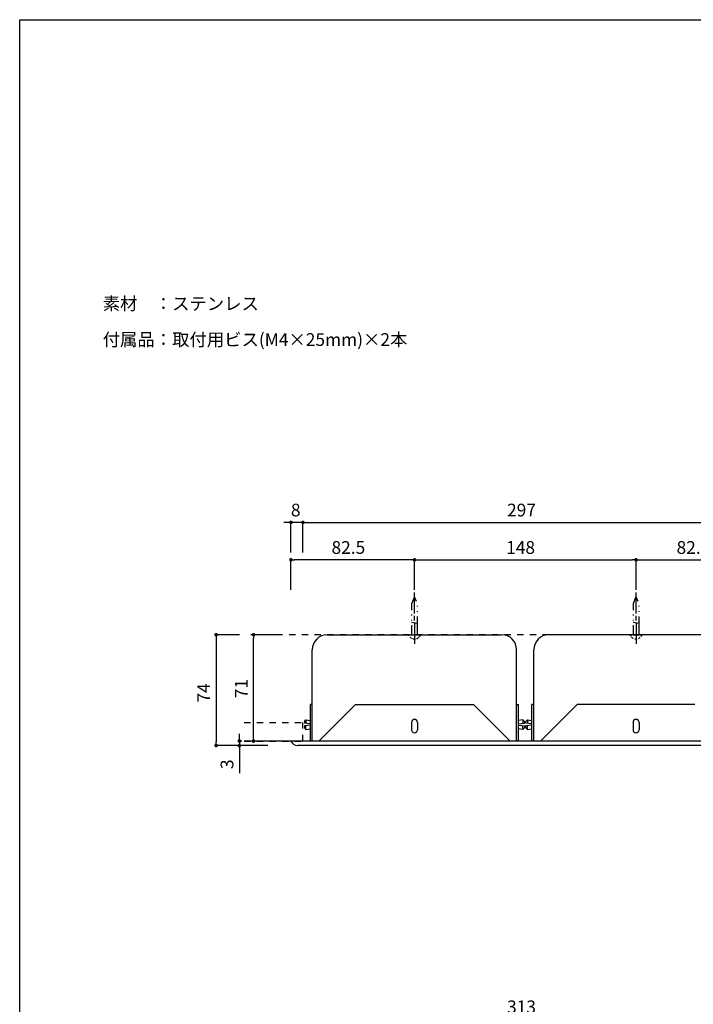
# Model space of a CAD drawing. Extents: x 164 to 1064, y -1200 to 115.
# Drawn here: x 164 to 614, y -543 to 115 of the extents above; entities that cross this region are included whole.
import ezdxf
from ezdxf.enums import TextEntityAlignment as Align

# ---------------------------------------------------------------- set-up
doc = ezdxf.new("R2010")
doc.units = 0
doc.header["$LTSCALE"] = 4
doc.header["$PDMODE"] = 1
doc.header["$PDSIZE"] = -2
for name, pattern in [('DASHDOT', [0.594, 0.297, -0.1485, 0.00254, -0.14596]), ('ISO-08_____', [9.144, 6.096, -0.762, 1.524, -0.762]), ('ISO-12______', [5.588, 3.048, -0.762, 0.127, -0.762, 0.127, -0.762]), ('VW-01____', [2.116125, 1.058062, -1.058062])]:
    doc.linetypes.add(name, pattern=pattern)
doc.layers.get('0').update_dxf_attribs({"linetype": 'CONTINUOUS'})
doc.layers.get('DEFPOINTS').update_dxf_attribs({"linetype": 'CONTINUOUS'})
doc.layers.add('__', color=7, linetype='CONTINUOUS')
doc.layers.add('__-1', color=7, linetype='CONTINUOUS')
doc.styles.add('YUGOTHIC_MEDIUM', font='txt', dxfattribs={"bigfont": 'YuGothic Medium'})
doc.dimstyles.new('TOOLBOX', dxfattribs={"dimtxt": 8.496065, "dimasz": 2.399854, "dimexe": 0, "dimexo": 20, "dimgap": 4, "dimtad": 1, "dimblk": 'DOT', "dimblk1": 'DOT', "dimblk2": 'DOT', "dimcen": 0, "dimazin": 3, "dimtfac": 1, "dimtix": 1, "dimtmove": 0, "dimatfit": 3})

# ---------------------------------------------------------------- blocks, each defined once
blk = doc.blocks.new('_____3D')
at = {"layer": '__', "color": 1, "linetype": 'CONTINUOUS', "flags": 128}
blk.add_lwpolyline([(-426.94, -97.09), (473.06, -97.09), (473.06, -1357.09), (-426.94, -1357.09)], close=True, dxfattribs=at)
blk = doc.blocks.new('____-4')
at = {"layer": '__', "color": 4, "linetype": 'DASHDOT'}
blk.add_line((-167.12, -507.74), (-159.32, -507.74), dxfattribs=at)
at = {"layer": '__', "color": 4, "linetype": 'DASHDOT', "flags": 128}
blk.add_lwpolyline([(-159.32, -507.74), (-159.32, -507.74, -0.340122), (-163.22, -510.74, -0.340122), (-167.12, -507.74)], format="xyb", close=True, dxfattribs=at)
blk = doc.blocks.new('____-5')
at = {"layer": '__', "color": 4, "linetype": 'ISO-12______'}
blk.add_line((-165.22, -499.42), (-161.22, -500.08), dxfattribs=at)
at = {"layer": '__', "color": 4, "linetype": 'ISO-12______', "flags": 128}
blk.add_lwpolyline([(-161.22, -507.74), (-161.22, -487.09), (-162.97, -482.86, 0.303347), (-163.16, -482.74), (-163.29, -482.74, 0.303347), (-163.47, -482.86), (-165.22, -487.09), (-165.22, -507.74)], format="xyb", close=True, dxfattribs=at)
at = {"layer": '__', "color": 4}
blk.add_blockref('____-4', (0, 0), dxfattribs=at)
blk = doc.blocks.new('____-6')
at = {"layer": '__', "color": 3, "linetype": 'ISO-08_____'}
for p, q in [((-163.22, -493.57), (-163.22, -479.57)), ((-163.22, -498.33), (-163.22, -495.15)), ((-163.22, -499.92), (-163.22, -513.92))]:
    blk.add_line(p, q, dxfattribs=at)
blk = doc.blocks.new('____-7')
at = {"layer": '__', "color": 4}
for name in ['____-6', '____-5']:
    blk.add_blockref(name, (0, 0), dxfattribs=at)
blk = doc.blocks.new('____-8')
at = {"layer": '__', "color": 4, "linetype": 'DASHDOT'}
blk.add_line((-19.12, -507.74), (-11.32, -507.74), dxfattribs=at)
at = {"layer": '__', "color": 4, "linetype": 'DASHDOT', "flags": 128}
blk.add_lwpolyline([(-11.32, -507.74), (-11.32, -507.74, -0.340122), (-15.22, -510.74, -0.340122), (-19.12, -507.74)], format="xyb", close=True, dxfattribs=at)
blk = doc.blocks.new('____-9')
at = {"layer": '__', "color": 4, "linetype": 'ISO-12______'}
blk.add_line((-17.22, -499.42), (-13.22, -500.08), dxfattribs=at)
at = {"layer": '__', "color": 4, "linetype": 'ISO-12______', "flags": 128}
blk.add_lwpolyline([(-13.22, -507.74), (-13.22, -487.09), (-14.97, -482.86, 0.303347), (-15.16, -482.74), (-15.29, -482.74, 0.303347), (-15.47, -482.86), (-17.22, -487.09), (-17.22, -507.74)], format="xyb", close=True, dxfattribs=at)
at = {"layer": '__', "color": 4}
blk.add_blockref('____-8', (0, 0), dxfattribs=at)
blk = doc.blocks.new('____-10')
at = {"layer": '__', "color": 3, "linetype": 'ISO-08_____'}
for p, q in [((-15.22, -493.57), (-15.22, -479.57)), ((-15.22, -498.33), (-15.22, -495.15)), ((-15.22, -499.92), (-15.22, -513.92))]:
    blk.add_line(p, q, dxfattribs=at)
blk = doc.blocks.new('____-11')
at = {"layer": '__', "color": 4}
for name in ['____-10', '____-9']:
    blk.add_blockref(name, (0, 0), dxfattribs=at)
blk = doc.blocks.new('____-16')
at = {"layer": '__', "color": 1, "linetype": 'VW-01____'}
for p, q in [((59.28, -578.74), (59.28, -566.24)), ((98.48, -566.24), (59.28, -566.24)), ((98.48, -578.74), (59.28, -578.74))]:
    blk.add_line(p, q, dxfattribs=at)
blk = doc.blocks.new('____-17')
at = {"layer": '__', "color": 1, "linetype": 'VW-01____'}
for p, q in [((-276.92, -566.24), (-237.72, -566.24)), ((-237.72, -578.74), (-237.72, -566.24)), ((-276.92, -578.74), (-237.72, -578.74))]:
    blk.add_line(p, q, dxfattribs=at)
blk = doc.blocks.new('____-18')
at = {"layer": '__', "color": 1}
for name in ['____-17', '____-16']:
    blk.add_blockref(name, (0, 0), dxfattribs=at)
blk = doc.blocks.new('____-19')
at = {"layer": '__', "color": 1, "linetype": 'VW-01____'}
blk.add_line((95.78, -507.74), (-274.22, -507.74), dxfattribs=at)
blk = doc.blocks.new('____3D')
at = {"layer": '__', "color": 1, "linetype": 'CONTINUOUS'}
for p, q in [((-221.47, -507.74), (-104.97, -507.74)), ((43.03, -507.74), (-73.47, -507.74)), ((-231.47, -578.74), (-231.47, -517.74)), ((-94.97, -578.74), (-94.97, -517.74)), ((-83.47, -578.74), (-83.47, -517.74)), ((-232.72, -578.74), (-232.72, -554.24)), ((-231.47, -554.24), (-232.72, -554.24)), ((-94.97, -554.24), (-93.72, -554.24)), ((-93.72, -578.74), (-93.72, -554.24)), ((-84.72, -578.74), (-84.72, -554.24)), ((-83.47, -554.24), (-84.72, -554.24)), ((-236.72, -565.64), (-235.72, -564.49)), ((-235.72, -564.49), (-232.72, -565.02)), ((-235.72, -564.49), (-235.72, -566.99)), ((-90.72, -564.49), (-93.72, -565.02)), ((-89.72, -565.64), (-90.72, -564.49)), ((-90.72, -564.49), (-90.72, -566.99)), ((-88.72, -565.64), (-87.72, -564.49)), ((-87.72, -564.49), (-87.72, -566.99)), ((-87.72, -564.49), (-84.72, -565.02)), ((-236.72, -565.64), (-236.72, -566.89)), ((-232.68, -567.27), (-236.72, -566.89)), ((-232.68, -568.22), (-236.72, -568.59)), ((-236.72, -568.59), (-236.72, -569.84)), ((-236.72, -569.84), (-235.72, -570.99)), ((-235.72, -570.99), (-235.72, -568.5)), ((-235.72, -570.99), (-232.72, -570.46)), ((-165.22, -566.24), (-165.22, -571.24)), ((-161.22, -566.24), (-161.22, -571.24)), ((-93.72, -567.27), (-89.72, -566.89)), ((-93.72, -568.22), (-89.72, -568.59)), ((-90.72, -570.99), (-93.72, -570.46)), ((-90.72, -570.99), (-90.72, -568.5)), ((-89.72, -569.84), (-90.72, -570.99)), ((-89.72, -565.64), (-89.72, -566.89)), ((-89.72, -568.59), (-89.72, -569.84)), ((-88.72, -566.89), (-88.72, -565.64)), ((-84.72, -567.27), (-88.72, -566.89)), ((-84.72, -568.22), (-88.72, -568.59)), ((-88.72, -569.84), (-88.72, -568.59)), ((-88.72, -569.84), (-87.72, -570.99)), ((-87.72, -570.99), (-87.72, -568.5)), ((-87.72, -570.99), (-84.72, -570.46)), ((-17.22, -566.24), (-17.22, -571.24)), ((-13.22, -566.24), (-13.22, -571.24)), ((67.28, -578.74), (-245.72, -578.74)), ((62.69, -581.74), (-241.14, -581.74))]:
    blk.add_line(p, q, dxfattribs=at)
at = {"layer": '__', "color": 4, "linetype": 'CONTINUOUS'}
for p, q in [((-202.55, -554.24), (-227.05, -578.74)), ((-202.55, -554.24), (-123.89, -554.24)), ((-123.89, -554.24), (-99.39, -578.74)), ((-54.55, -554.24), (-79.05, -578.74)), ((24.11, -554.24), (-54.55, -554.24))]:
    blk.add_line(p, q, dxfattribs=at)
at = {"layer": '__', "color": 0, "linetype": 'CONTINUOUS'}
blk.add_line((99.28, -578.74), (-276.92, -578.74), dxfattribs=at)
at = {"layer": '__', "color": 1, "linetype": 'CONTINUOUS'}
for centre, radius, start, end in [((-221.47, -517.74), 10, 90, 180), ((-104.97, -517.74), 10, 0, 90), ((-73.47, -517.74), 10, 90, 180), ((-163.22, -566.24), 2, 0, 180), ((-15.22, -566.24), 2, 0, 180), ((-163.22, -571.24), 2, 180, 0), ((-15.22, -571.24), 2, 180, 0), ((-241.14, -576.74), 5, 203.57818, 270)]:
    blk.add_arc(centre, radius, start, end, dxfattribs=at)
at = {"layer": '__', "color": 4}
for name in ['____-7', '____-11']:
    blk.add_blockref(name, (0, 0), dxfattribs=at)
at = {"layer": '__', "color": 1}
for name in ['____-19', '____-18']:
    blk.add_blockref(name, (0, 0), dxfattribs=at)
blk = doc.blocks.new('_DOT')
at = {"color": 0, "linetype": 'BYBLOCK'}
blk.add_line((-0.5, 0), (-1, 0), dxfattribs=at)
at = {"color": 0, "linetype": 'BYBLOCK', "const_width": 0.5}
blk.add_lwpolyline([(-0.25, 0, 1), (0.25, 0, 1)], format="xyb", close=True, dxfattribs=at)
blk = doc.blocks.new('*D30')
at = {"layer": '__-1', "color": 0, "linetype": 'CONTINUOUS'}
for p, q in [((-237.72, -452.74), (-237.72, -432.74)), ((-235.32, -432.74), (56.88, -432.74)), ((59.28, -452.74), (59.28, -432.74))]:
    blk.add_line(p, q, dxfattribs=at)
at = {"layer": 'DEFPOINTS', "color": 0}
for p in [(59.28, -432.74), (-237.72, -566.24), (59.28, -566.24)]:
    blk.add_point(p, dxfattribs=at)
at = {"layer": '__-1', "color": 0, "xscale": 2.399853515625, "yscale": 2.399853515625, "zscale": 2.399853515625, "rotation": 180}
blk.add_blockref('_DOT', (-237.72, -432.74), dxfattribs=at)
at = {"layer": '__-1', "color": 0, "xscale": 2.399853515625, "yscale": 2.399853515625, "zscale": 2.399853515625}
blk.add_blockref('_DOT', (59.28, -432.74), dxfattribs=at)
at = {"layer": '__-1', "color": 0, "style": 'YUGOTHIC_MEDIUM'}
blk.add_text('297', height=8.496, dxfattribs=at).set_placement((-101.36, -428.74))
blk = doc.blocks.new('*D32')
at = {"layer": '__-1', "color": 0, "linetype": 'CONTINUOUS'}
for p, q in [((-248.12, -432.74), (-250.52, -432.74)), ((-245.72, -452.74), (-245.72, -432.74)), ((-237.72, -432.74), (-245.72, -432.74)), ((-237.72, -452.74), (-237.72, -432.74)), ((-235.32, -432.74), (-232.92, -432.74))]:
    blk.add_line(p, q, dxfattribs=at)
at = {"layer": 'DEFPOINTS', "color": 0}
for p in [(-245.72, -432.74), (-245.72, -534.3), (-237.72, -566.24)]:
    blk.add_point(p, dxfattribs=at)
at = {"layer": '__-1', "color": 0, "xscale": 2.399853515625, "yscale": 2.399853515625, "zscale": 2.399853515625}
blk.add_blockref('_DOT', (-245.72, -432.74), dxfattribs=at)
at = {"layer": '__-1', "color": 0, "xscale": 2.399853515625, "yscale": 2.399853515625, "zscale": 2.399853515625, "rotation": 180}
blk.add_blockref('_DOT', (-237.72, -432.74), dxfattribs=at)
at = {"layer": '__-1', "color": 0, "style": 'YUGOTHIC_MEDIUM'}
blk.add_text('8', height=8.5, dxfattribs=at).set_placement((-245.77, -428.74))
blk = doc.blocks.new('*D37')
at = {"layer": '__-1', "color": 0, "linetype": 'CONTINUOUS'}
for p, q in [((-251.47, -507.74), (-270.72, -507.74)), ((-270.72, -576.34), (-270.72, -510.14)), ((-265.72, -578.74), (-270.72, -578.74))]:
    blk.add_line(p, q, dxfattribs=at)
at = {"layer": 'DEFPOINTS', "color": 0}
for p in [(-270.72, -507.74), (-231.47, -507.74), (-245.72, -578.74)]:
    blk.add_point(p, dxfattribs=at)
at = {"layer": '__-1', "color": 0, "xscale": 2.399853515625, "yscale": 2.399853515625, "zscale": 2.399853515625}
for p, rotation in [((-270.72, -507.74), 90), ((-270.72, -578.74), 270)]:
    blk.add_blockref('_DOT', p, dxfattribs=dict(at, rotation=rotation))
at = {"layer": '__-1', "color": 0, "style": 'YUGOTHIC_MEDIUM'}
blk.add_text('71', height=8.496, rotation=90, dxfattribs=at).set_placement((-274.72, -550.12))
blk = doc.blocks.new('*D38')
at = {"layer": '__-1', "color": 0, "linetype": 'CONTINUOUS'}
for p, q in [((-280.06, -507.74), (-295.72, -507.74)), ((-295.72, -510.14), (-295.72, -579.34)), ((-280.06, -581.74), (-295.72, -581.74))]:
    blk.add_line(p, q, dxfattribs=at)
at = {"layer": 'DEFPOINTS', "color": 0}
for p in [(-260.06, -507.74), (-295.72, -581.74), (-260.06, -581.74)]:
    blk.add_point(p, dxfattribs=at)
at = {"layer": '__-1', "color": 0, "xscale": 2.399853515625, "yscale": 2.399853515625, "zscale": 2.399853515625}
for p, rotation in [((-295.72, -507.74), 90), ((-295.72, -581.74), 270)]:
    blk.add_blockref('_DOT', p, dxfattribs=dict(at, rotation=rotation))
at = {"layer": '__-1', "color": 0, "style": 'YUGOTHIC_MEDIUM'}
blk.add_text('74', height=8.496, rotation=90, dxfattribs=at).set_placement((-299.72, -553.04))
blk = doc.blocks.new('*D39')
at = {"layer": '__-1', "color": 0, "linetype": 'CONTINUOUS'}
for p, q in [((-280.19, -576.34), (-280.19, -573.94)), ((-278.56, -578.74), (-280.19, -578.74)), ((-280.19, -578.74), (-280.19, -581.74)), ((-261.14, -581.74), (-280.19, -581.74)), ((-280.19, -581.74), (-280.19, -600.21)), ((-280.19, -584.14), (-280.19, -586.54))]:
    blk.add_line(p, q, dxfattribs=at)
at = {"layer": 'DEFPOINTS', "color": 0}
for p in [(-280.19, -581.74), (-258.56, -578.74), (-241.14, -581.74)]:
    blk.add_point(p, dxfattribs=at)
at = {"layer": '__-1', "color": 0, "xscale": 2.399853515625, "yscale": 2.399853515625, "zscale": 2.399853515625}
for p, rotation in [((-280.19, -578.74), 270), ((-280.19, -581.74), 90)]:
    blk.add_blockref('_DOT', p, dxfattribs=dict(at, rotation=rotation))
at = {"layer": '__-1', "color": 0, "style": 'YUGOTHIC_MEDIUM'}
blk.add_text('3', height=8.5, rotation=90, dxfattribs=at).set_placement((-284.19, -597.42))
blk = doc.blocks.new('*D44')
at = {"layer": '__-1', "color": 0, "linetype": 'CONTINUOUS'}
for p, q in [((-245.72, -778.56), (-245.72, -764.42)), ((64.88, -764.42), (-243.32, -764.42)), ((67.28, -778.56), (67.28, -764.42))]:
    blk.add_line(p, q, dxfattribs=at)
at = {"layer": 'DEFPOINTS', "color": 0}
for p in [(-245.72, -764.42), (-245.72, -798.56), (67.28, -798.56)]:
    blk.add_point(p, dxfattribs=at)
at = {"layer": '__-1', "color": 0, "xscale": 2.399853515625, "yscale": 2.399853515625, "zscale": 2.399853515625, "rotation": 180}
blk.add_blockref('_DOT', (-245.72, -764.42), dxfattribs=at)
at = {"layer": '__-1', "color": 0, "xscale": 2.399853515625, "yscale": 2.399853515625, "zscale": 2.399853515625}
blk.add_blockref('_DOT', (67.28, -764.42), dxfattribs=at)
at = {"layer": '__-1', "color": 0, "style": 'YUGOTHIC_MEDIUM'}
blk.add_text('313', height=8.496, dxfattribs=at).set_placement((-101.36, -760.42))
blk = doc.blocks.new('*D50')
at = {"layer": '__-1', "color": 0, "linetype": 'CONTINUOUS'}
for p, q in [((-15.22, -463.47), (-15.22, -457.74)), ((-12.82, -457.74), (64.88, -457.74)), ((67.28, -477.74), (67.28, -457.74))]:
    blk.add_line(p, q, dxfattribs=at)
at = {"layer": 'DEFPOINTS', "color": 0}
for p in [(67.28, -457.74), (-15.22, -483.47), (67.28, -526.41)]:
    blk.add_point(p, dxfattribs=at)
at = {"layer": '__-1', "color": 0, "xscale": 2.399853515625, "yscale": 2.399853515625, "zscale": 2.399853515625, "rotation": 180}
blk.add_blockref('_DOT', (-15.22, -457.74), dxfattribs=at)
at = {"layer": '__-1', "color": 0, "xscale": 2.399853515625, "yscale": 2.399853515625, "zscale": 2.399853515625}
blk.add_blockref('_DOT', (67.28, -457.74), dxfattribs=at)
at = {"layer": '__-1', "color": 0, "style": 'YUGOTHIC_MEDIUM'}
blk.add_text('82.5', height=8.496, dxfattribs=at).set_placement((11.87, -453.74))
blk = doc.blocks.new('*D51')
at = {"layer": '__-1', "color": 0, "linetype": 'CONTINUOUS'}
for p, q in [((-245.72, -477.74), (-245.72, -457.74)), ((-165.62, -457.74), (-243.32, -457.74)), ((-163.22, -477.74), (-163.22, -457.74))]:
    blk.add_line(p, q, dxfattribs=at)
at = {"layer": 'DEFPOINTS', "color": 0}
for p in [(-245.72, -457.74), (-245.72, -526.41), (-163.22, -538.88)]:
    blk.add_point(p, dxfattribs=at)
at = {"layer": '__-1', "color": 0, "xscale": 2.399853515625, "yscale": 2.399853515625, "zscale": 2.399853515625, "rotation": 180}
blk.add_blockref('_DOT', (-245.72, -457.74), dxfattribs=at)
at = {"layer": '__-1', "color": 0, "xscale": 2.399853515625, "yscale": 2.399853515625, "zscale": 2.399853515625}
blk.add_blockref('_DOT', (-163.22, -457.74), dxfattribs=at)
at = {"layer": '__-1', "color": 0, "style": 'YUGOTHIC_MEDIUM'}
blk.add_text('82.5', height=8.496, dxfattribs=at).set_placement((-218.63, -453.74))
blk = doc.blocks.new('*D52')
at = {"layer": '__-1', "color": 0, "linetype": 'CONTINUOUS'}
for p, q in [((-163.22, -477.74), (-163.22, -457.74)), ((-160.82, -457.74), (-17.62, -457.74)), ((-15.22, -477.74), (-15.22, -457.74))]:
    blk.add_line(p, q, dxfattribs=at)
at = {"layer": 'DEFPOINTS', "color": 0}
for p in [(-15.22, -457.74), (-15.22, -504.12), (-163.22, -538.88)]:
    blk.add_point(p, dxfattribs=at)
at = {"layer": '__-1', "color": 0, "xscale": 2.399853515625, "yscale": 2.399853515625, "zscale": 2.399853515625, "rotation": 180}
blk.add_blockref('_DOT', (-163.22, -457.74), dxfattribs=at)
at = {"layer": '__-1', "color": 0, "xscale": 2.399853515625, "yscale": 2.399853515625, "zscale": 2.399853515625}
blk.add_blockref('_DOT', (-15.22, -457.74), dxfattribs=at)
at = {"layer": '__-1', "color": 0, "style": 'YUGOTHIC_MEDIUM'}
blk.add_text('148', height=8.496, dxfattribs=at).set_placement((-101.97, -453.74))
blk = doc.blocks.new('____3D-1')
at = {"layer": '__-1', "color": 4, "linetype": 'CONTINUOUS'}
for base, p1, p2, picture, middle in [((-245.723, -432.744), (-237.723, -566.244), (-245.723, -534.302), '*D32', (-241.723, -424.496)), ((59.277, -432.744), (-237.723, -566.244), (59.277, -566.244), '*D30', (-89.223, -424.496)), ((-245.723, -457.744), (-163.223, -538.877), (-245.723, -526.41), '*D51', (-204.473, -449.496)), ((-15.223, -457.744), (-163.223, -538.877), (-15.223, -504.117), '*D52', (-89.223, -449.496)), ((67.277, -457.744), (-15.223, -483.468), (67.277, -526.41), '*D50', (26.027, -449.496)), ((-245.723, -764.417), (67.277, -798.564), (-245.723, -798.564), '*D44', (-89.223, -756.169))]:
    dim = blk.add_linear_dim(base=base, p1=p1, p2=p2, dimstyle='TOOLBOX', override={"dimpost": '<>'}, dxfattribs=at)
    dim.commit()
    dim.dimension.update_dxf_attribs({"geometry": picture, "text_midpoint": middle})
for base, p1, p2, picture, middle in [((-295.723, -581.744), (-260.064, -507.744), (-260.064, -581.744), '*D38', (-303.971, -544.744)), ((-270.723, -507.744), (-245.723, -578.744), (-231.473, -507.744), '*D37', (-278.971, -543.244))]:
    dim = blk.add_linear_dim(base=base, p1=p1, p2=p2, angle=270, dimstyle='TOOLBOX', override={"dimpost": '<>'}, dxfattribs=at)
    dim.commit()
    dim.dimension.update_dxf_attribs({"geometry": picture, "text_midpoint": middle})
dim = blk.add_linear_dim(base=(-280.189, -581.744), p1=(-258.564, -578.744), p2=(-241.14, -581.744), angle=270, dimstyle='TOOLBOX', override={"dimpost": '<>'}, dxfattribs=at)
dim.commit()
dim.dimension.update_dxf_attribs({"geometry": '*D39', "text_midpoint": (-280.189, -593.375), "dimtype": 160})

msp = doc.modelspace()

# ---------------------------------------------------------------- block references
at = {"layer": '__', "color": 1}
for name in ['_____3D', '____3D-1', '____3D']:
    msp.add_blockref(name, (590.51, 211.93), dxfattribs=at)

# ---------------------------------------------------------------- texts
at = {"layer": '__', "color": 1, "style": 'YUGOTHIC_MEDIUM'}
for s, height, p in [('素材\u3000：ステンレス', 8.496, (219.03, -81.64)), ('付属品：取付用ビス(M4×25mm)×2本', 8.4961, (219.03, -105.64))]:
    msp.add_text(s, height=height, dxfattribs=at).set_placement(p, align=Align.BOTTOM_LEFT)

doc.saveas('drawing.dxf')
